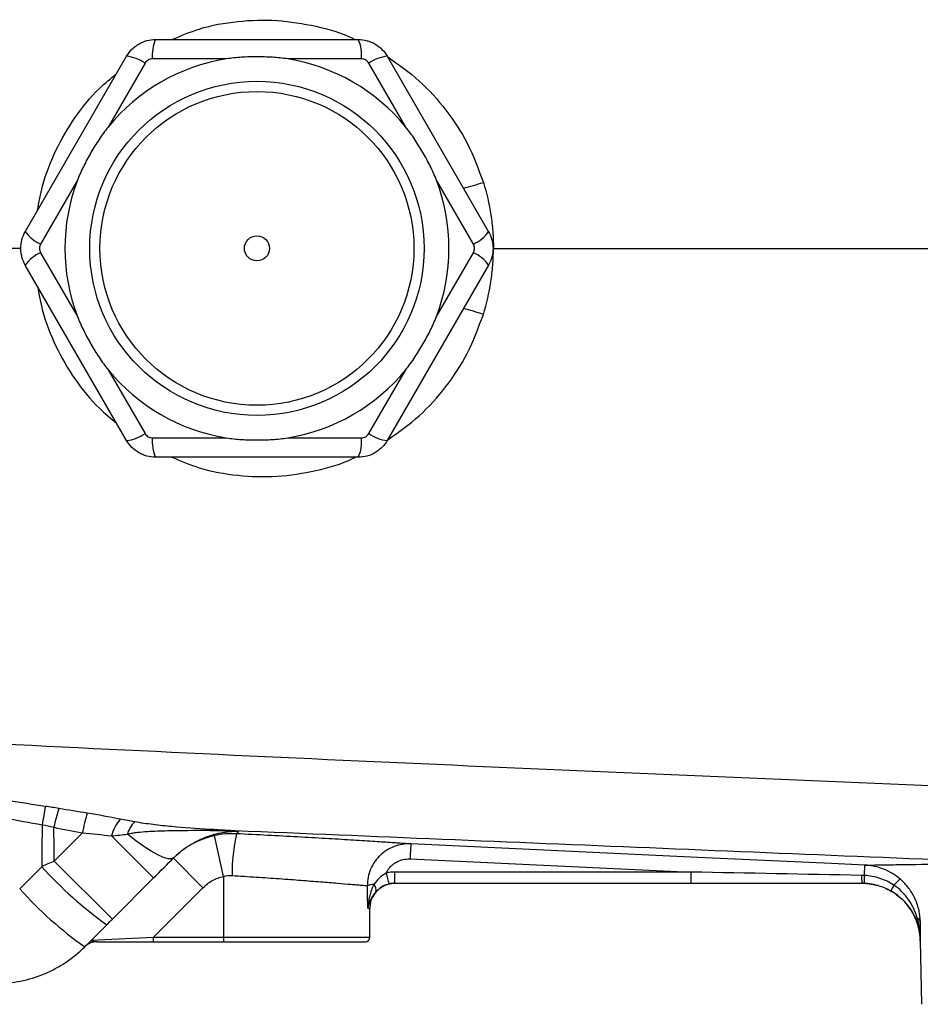
# Model space of a CAD drawing. Units: inches. Extents: x -26.6 to 42, y -14.4 to 24.8.
# Drawn here: x 15.4 to 19.6, y 14.8 to 19.4 of the extents above; entities that cross this region are included whole.
import ezdxf

# ---------------------------------------------------------------- set-up
doc = ezdxf.new("R2010")
doc.units = ezdxf.units.IN
doc.header["$MEASUREMENT"] = 0

msp = doc.modelspace()

# ---------------------------------------------------------------- linework, layer by layer
at = {"color": 7, "linetype": 'Continuous', "lineweight": 25}
for p, q in [((15.997, 19.324), (16.9517, 19.324)), ((15.3833, 18.4185), (15.8606, 19.2453)), ((15.9471, 19.2124), (15.7734, 18.9116)), ((16.3295, 19.2327), (15.9822, 19.2327)), ((16.9664, 19.2327), (16.6191, 19.2327)), ((17.1752, 18.9116), (17.0016, 19.2124)), ((17.088, 19.2453), (17.5654, 18.4185)), ((15.6286, 18.6609), (15.455, 18.3601)), ((17.4937, 18.3601), (17.32, 18.6609)), ((15.3644, 18.3398), (14.4424, 18.3398)), ((15.455, 18.3195), (15.6286, 18.0187)), ((17.32, 18.0187), (17.4937, 18.3195)), ((15.8606, 17.4343), (15.3833, 18.261)), ((17.5654, 18.261), (17.088, 17.4343)), ((15.7734, 17.7679), (15.9471, 17.4672)), ((17.0016, 17.4672), (17.1752, 17.7679)), ((15.9822, 17.4469), (16.3295, 17.4469)), ((16.6191, 17.4469), (16.9664, 17.4469)), ((16.9517, 17.3555), (15.997, 17.3555)), ((15.6521, 15.585), (15.5196, 15.4525)), ((15.9873, 15.3725), (15.7893, 15.5705)), ((16.3168, 15.3798), (16.2745, 15.572)), ((15.7935, 15.1786), (15.5196, 15.4525)), ((16.2199, 15.3267), (16.0807, 15.4659)), ((17.1954, 15.4623), (18.5197, 15.4005)), ((15.4605, 15.4258), (15.3568, 15.3209)), ((15.7935, 15.1786), (15.9873, 15.3725)), ((16.3168, 15.3798), (16.3168, 15.0918)), ((18.5197, 15.4005), (17.1239, 15.4005)), ((17.1239, 15.3477), (17.1239, 15.4005)), ((18.5197, 15.3477), (18.5197, 15.4005)), ((15.985, 15.0918), (16.2199, 15.3267)), ((17.1239, 15.3477), (18.5197, 15.3477)), ((19.3998, 15.3368), (19.4088, 15.334)), ((16.9965, 15.2296), (17.0058, 15.2296)), ((17.0058, 15.0918), (17.0058, 15.2296)), ((15.663, 15.0482), (15.7668, 15.1519)), ((15.985, 15.0918), (15.6927, 15.0778)), ((15.985, 15.0918), (15.985, 15.0721)), ((16.3168, 15.0918), (15.985, 15.0918)), ((16.3168, 15.0918), (16.3168, 15.0721)), ((17.0058, 15.0918), (16.3168, 15.0918)), ((15.7195, 15.0721), (15.985, 15.0721)), ((15.985, 15.0721), (16.3168, 15.0721)), ((16.3168, 15.0721), (16.9861, 15.0721)), ((19.5987, 15.0769), (19.6039, 14.7771)), ((19.5987, 15.0769), (19.5989, 15.0769))]:
    msp.add_line(p, q, dxfattribs=at)
at = {"color": 7, "linetype": 'Continuous', "lineweight": 25, "flags": 128}
for points in [[(16.0835, 15.4687), (16.0723, 15.4631), (16.0556, 15.4634), (16.0337, 15.4694), (16.0071, 15.4811), (15.9762, 15.4983), (15.9416, 15.5205), (15.904, 15.5475), (15.864, 15.5788)], [(19.338, 15.4331), (19.1807, 15.4404), (18.5515, 15.4697), (17.1991, 15.5328)]]:
    msp.add_lwpolyline(points, dxfattribs=at)
at = {"color": 7, "linetype": 'Continuous', "lineweight": 25}
for radius in [0.7874, 0.7394, 0.0591]:
    msp.add_circle((16.4743, 18.3398), radius, dxfattribs=at)
for centre, radius, start, end in [((16.1559, 19.2515), 0.1747, 155.4657, 186.1686), ((16.7927, 19.2515), 0.1747, 353.8314, 24.5343), ((16.4743, 18.3398), 0.9046, 99.2101, 140.7899), ((15.844, 19.0714), 0.1747, 53.8314, 84.5343), ((16.4743, 18.3398), 0.9046, 39.2101, 80.7899), ((17.1047, 19.0714), 0.1747, 95.4657, 126.1686), ((16.4743, 18.3398), 0.9046, 159.2101, 200.7899), ((16.4743, 18.3398), 0.9046, 339.2101, 20.7899), ((16.9443, 20.4932), 1.9364, 285.0542, 287.9384), ((15.5256, 18.5199), 0.1747, 215.4657, 246.1686), ((17.4231, 18.5199), 0.1747, 293.8314, 324.5343), ((15.5256, 18.1597), 0.1747, 113.8314, 144.5343), ((17.4231, 18.1597), 0.1747, 35.4657, 66.1686), ((16.9443, 16.1864), 1.9364, 72.0616, 74.9458), ((16.4743, 18.3398), 0.9046, 219.2101, 260.7899), ((16.4743, 18.3398), 0.9046, 279.2101, 320.7899), ((15.844, 17.6082), 0.1747, 275.4657, 306.1686), ((17.1047, 17.6082), 0.1747, 233.8314, 264.5343), ((16.1559, 17.4281), 0.1747, 173.8314, 204.5343), ((16.7927, 17.4281), 0.1747, 335.4657, 6.1686), ((21.594, 14.5744), 6.2206, 169.48168, 170.28977), ((16.3631, 15.4365), 0.863, 162.2325, 168.3113), ((16.4004, 15.4524), 0.76, 162.7308, 169.9485), ((15.9705, 15.5259), 0.1866, 138.5482, 166.1842), ((15.9906, 15.543), 0.1315, 134.5277, 164.2144), ((16.2524, 15.5907), 0.0109, 101.3468, 144.3087), ((17.2606, 15.3884), 0.9037, 167.711, 180.2691), ((20.6768, 15.3159), 3.4844, 176.4323, 177.5919), ((16.8866, 16.7123), 1.9206, 222.0552, 234.3343), ((17.6029, 15.506), 0.5313, 191.9721, 197.6969), ((19.8737, 15.3775), 0.5513, 179.2664, 183.1022), ((19.5805, 15.2545), 0.135, 123.991, 141.6404), ((16.7327, 16.5577), 1.8501, 221.9538, 234.6785), ((17.029, 15.238), 0.104, 92.0271, 109.2007), ((17.1239, 15.2296), 0.1181, 109.2033, 180), ((17.0019, 15.3172), 0.034, 343.1152, 46.6477), ((19.3231, 15.0721), 0.2756, 73.9024, 90), ((19.3231, 15.0721), 0.2756, 73.8528, 73.9024), ((19.3231, 15.0721), 0.2756, 1, 63.9669), ((19.6207, 15.248), 0.1718, 148.2534, 158.5429), ((16.9861, 15.0918), 0.0197, 270, 0), ((15.7195, 14.9933), 0.0787, 90, 135)]:
    msp.add_arc(centre, radius, start, end, dxfattribs=at)
msp.add_ellipse((16.3168, 14.0325), major_axis=(0, 7.3043), ratio=0.094324, start_param=4.877014, end_param=4.891837, dxfattribs=at)
for points, knots in [([(16.074, 19.324), (16.1164, 19.3419), (16.216, 19.3839), (16.3839, 19.4135), (16.5696, 19.4196), (16.752, 19.3894), (16.8761, 19.3564), (16.9335, 19.3257), (16.9366, 19.324)], [0, 0, 0, 0, 0.154747, 0.36298, 0.571227, 0.779697, 0.98817, 1, 1, 1, 1]), ([(15.8606, 19.2453), (15.8675, 19.2573), (15.8759, 19.2682), (15.8905, 19.2828), (15.8957, 19.2874), (15.9067, 19.2957), (15.9124, 19.2995), (15.9301, 19.3098), (15.9431, 19.3152), (15.9696, 19.3222), (15.9831, 19.324), (15.997, 19.324)], [0, 0, 0, 0, 0.25, 0.25, 0.375, 0.375, 0.5, 0.5, 0.75, 0.75, 1, 1, 1, 1]), ([(16.9517, 19.324), (16.9655, 19.324), (16.9791, 19.3222), (16.999, 19.3169), (17.0056, 19.3147), (17.0184, 19.3094), (17.0245, 19.3063), (17.0423, 19.2961), (17.0534, 19.2875), (17.0728, 19.2681), (17.0811, 19.2573), (17.088, 19.2453)], [0, 0, 0, 0, 0.25, 0.25, 0.375, 0.375, 0.5, 0.5, 0.75, 0.75, 1, 1, 1, 1]), ([(15.9822, 19.2327), (15.9787, 19.2327), (15.9752, 19.2323), (15.9683, 19.2304), (15.965, 19.2291), (15.9558, 19.2238), (15.9506, 19.2186), (15.9471, 19.2124)], [0, 0, 0, 0, 0.25, 0.25, 0.5, 0.5, 1, 1, 1, 1]), ([(16.6191, 19.2327), (16.5951, 19.2366), (16.571, 19.2388), (16.5227, 19.2418), (16.4986, 19.2425), (16.4503, 19.2425), (16.4261, 19.2419), (16.3777, 19.2389), (16.3535, 19.2366), (16.3295, 19.2327)], [0, 0, 0, 0, 0.25, 0.25, 0.5, 0.5, 0.75, 0.75, 1, 1, 1, 1]), ([(17.0016, 19.2124), (16.9998, 19.2155), (16.9977, 19.2183), (16.9926, 19.2233), (16.9898, 19.2255), (16.9806, 19.2308), (16.9735, 19.2327), (16.9664, 19.2327)], [0, 0, 0, 0, 0.25, 0.25, 0.5, 0.5, 1, 1, 1, 1]), ([(17.0913, 19.242), (17.1418, 19.2059), (17.2427, 19.1338), (17.3673, 18.9944), (17.4729, 18.8346), (17.5176, 18.7135), (17.5407, 18.6509)], [0, 0, 0, 0, 0.246479, 0.492087, 0.737672, 1, 1, 1, 1]), ([(15.4405, 18.5177), (15.4476, 18.5565), (15.4655, 18.6541), (15.5236, 18.803), (15.6136, 18.958), (15.7115, 19.0803), (15.7856, 19.1409), (15.8134, 19.1636)], [0, 0, 0, 0, 0.154592, 0.388584, 0.622584, 0.858379, 1, 1, 1, 1]), ([(15.7734, 18.9116), (15.758, 18.8928), (15.744, 18.873), (15.7173, 18.8327), (15.7047, 18.8122), (15.6805, 18.7703), (15.669, 18.7491), (15.6474, 18.7057), (15.6373, 18.6836), (15.6286, 18.6609)], [0, 0, 0, 0, 0.25, 0.25, 0.5, 0.5, 0.75, 0.75, 1, 1, 1, 1]), ([(17.32, 18.6609), (17.3114, 18.6836), (17.3013, 18.7056), (17.2797, 18.7489), (17.2682, 18.7701), (17.2441, 18.812), (17.2314, 18.8326), (17.2046, 18.873), (17.1906, 18.8928), (17.1752, 18.9116)], [0, 0, 0, 0, 0.25, 0.25, 0.5, 0.5, 0.75, 0.75, 1, 1, 1, 1]), ([(17.5407, 18.6509), (17.5563, 18.6003), (17.568, 18.5491), (17.5799, 18.4713), (17.5829, 18.4452), (17.586, 18.4059), (17.5868, 18.3927), (17.5876, 18.3729), (17.5878, 18.3663), (17.5881, 18.3531), (17.5882, 18.3464), (17.5882, 18.3398)], [0, 0, 0, 0, 0.5, 0.5, 0.75, 0.75, 0.875, 0.875, 0.9375, 0.9375, 1, 1, 1, 1]), ([(15.3833, 18.261), (15.3763, 18.2731), (15.3711, 18.2857), (15.3658, 18.3056), (15.3644, 18.3125), (15.3626, 18.3262), (15.3622, 18.333), (15.3622, 18.3535), (15.364, 18.3675), (15.3711, 18.3939), (15.3763, 18.4065), (15.3833, 18.4185)], [0, 0, 0, 0, 0.25, 0.25, 0.375, 0.375, 0.5, 0.5, 0.75, 0.75, 1, 1, 1, 1]), ([(17.5654, 18.4185), (17.5723, 18.4065), (17.5775, 18.3938), (17.5829, 18.3739), (17.5842, 18.3671), (17.586, 18.3534), (17.5865, 18.3466), (17.5865, 18.326), (17.5846, 18.3121), (17.5775, 18.2857), (17.5723, 18.2731), (17.5654, 18.261)], [0, 0, 0, 0, 0.25, 0.25, 0.375, 0.375, 0.5, 0.5, 0.75, 0.75, 1, 1, 1, 1]), ([(15.455, 18.3601), (15.4532, 18.357), (15.4518, 18.3538), (15.45, 18.3469), (15.4495, 18.3433), (15.4495, 18.3327), (15.4514, 18.3256), (15.455, 18.3195)], [0, 0, 0, 0, 0.25, 0.25, 0.5, 0.5, 1, 1, 1, 1]), ([(17.4937, 18.3195), (17.4954, 18.3226), (17.4968, 18.3258), (17.4986, 18.3327), (17.4991, 18.3362), (17.4991, 18.3468), (17.4972, 18.3539), (17.4937, 18.3601)], [0, 0, 0, 0, 0.25, 0.25, 0.5, 0.5, 1, 1, 1, 1]), ([(17.5407, 18.0287), (17.5563, 18.0793), (17.568, 18.1305), (17.5799, 18.2083), (17.5829, 18.2343), (17.586, 18.2737), (17.5868, 18.2869), (17.5876, 18.3067), (17.5878, 18.3133), (17.5881, 18.3265), (17.5882, 18.3332), (17.5882, 18.3398)], [0, 0, 0, 0, 0.5, 0.5, 0.75, 0.75, 0.875, 0.875, 0.9375, 0.9375, 1, 1, 1, 1]), ([(15.4405, 18.1619), (15.4476, 18.123), (15.4655, 18.0255), (15.5236, 17.8766), (15.6136, 17.7216), (15.7115, 17.5992), (15.7856, 17.5387), (15.8134, 17.516)], [0, 0, 0, 0, 0.154592, 0.388584, 0.622584, 0.858379, 1, 1, 1, 1]), ([(15.6286, 18.0187), (15.6373, 17.9959), (15.6474, 17.9739), (15.6689, 17.9307), (15.6804, 17.9094), (15.7045, 17.8676), (15.7172, 17.847), (15.744, 17.8066), (15.7581, 17.7868), (15.7734, 17.7679)], [0, 0, 0, 0, 0.25, 0.25, 0.5, 0.5, 0.75, 0.75, 1, 1, 1, 1]), ([(17.0913, 17.4376), (17.1418, 17.4737), (17.2427, 17.5458), (17.3673, 17.6852), (17.4729, 17.8449), (17.5176, 17.9661), (17.5407, 18.0287)], [0, 0, 0, 0, 0.246479, 0.492087, 0.737672, 1, 1, 1, 1]), ([(17.1752, 17.7679), (17.1906, 17.7868), (17.2046, 17.8066), (17.2313, 17.8468), (17.244, 17.8674), (17.2681, 17.9092), (17.2796, 17.9305), (17.3012, 17.9739), (17.3114, 17.996), (17.32, 18.0187)], [0, 0, 0, 0, 0.25, 0.25, 0.5, 0.5, 0.75, 0.75, 1, 1, 1, 1]), ([(15.9471, 17.4672), (15.9488, 17.4641), (15.951, 17.4613), (15.956, 17.4563), (15.9589, 17.4541), (15.968, 17.4488), (15.9751, 17.4469), (15.9822, 17.4469)], [0, 0, 0, 0, 0.25, 0.25, 0.5, 0.5, 1, 1, 1, 1]), ([(16.9664, 17.4469), (16.97, 17.4469), (16.9735, 17.4473), (16.9803, 17.4491), (16.9836, 17.4505), (16.9928, 17.4558), (16.998, 17.461), (17.0016, 17.4672)], [0, 0, 0, 0, 0.25, 0.25, 0.5, 0.5, 1, 1, 1, 1]), ([(15.997, 17.3555), (15.9831, 17.3555), (15.9695, 17.3573), (15.9496, 17.3627), (15.943, 17.3649), (15.9303, 17.3702), (15.9241, 17.3732), (15.9063, 17.3835), (15.8952, 17.3921), (15.8759, 17.4114), (15.8675, 17.4223), (15.8606, 17.4343)], [0, 0, 0, 0, 0.25, 0.25, 0.375, 0.375, 0.5, 0.5, 0.75, 0.75, 1, 1, 1, 1]), ([(16.3295, 17.4469), (16.3536, 17.443), (16.3777, 17.4407), (16.4259, 17.4377), (16.45, 17.4371), (16.4983, 17.437), (16.5225, 17.4377), (16.5709, 17.4407), (16.5951, 17.443), (16.6191, 17.4469)], [0, 0, 0, 0, 0.25, 0.25, 0.5, 0.5, 0.75, 0.75, 1, 1, 1, 1]), ([(17.088, 17.4343), (17.0811, 17.4223), (17.0727, 17.4114), (17.0582, 17.3968), (17.0529, 17.3922), (17.042, 17.3838), (17.0363, 17.38), (17.0185, 17.3698), (17.0055, 17.3644), (16.9791, 17.3573), (16.9655, 17.3555), (16.9517, 17.3555)], [0, 0, 0, 0, 0.25, 0.25, 0.375, 0.375, 0.5, 0.5, 0.75, 0.75, 1, 1, 1, 1]), ([(16.074, 17.3555), (16.1164, 17.3377), (16.216, 17.2957), (16.3839, 17.2661), (16.5696, 17.26), (16.752, 17.2902), (16.8761, 17.3231), (16.9335, 17.3539), (16.9366, 17.3555)], [0, 0, 0, 0, 0.1547467, 0.36298, 0.5712269, 0.7796966, 0.9881695, 1, 1, 1, 1]), ([(24.565, 15.6229), (23.7736, 15.6504), (22.9828, 15.6787), (21.4033, 15.7376), (20.6146, 15.7682), (19.0393, 15.8319), (18.2529, 15.8652), (16.6835, 15.9351), (15.9002, 15.9718), (15.119, 16.0107)], [0, 0, 0, 0, 0.25, 0.25, 0.5, 0.5, 0.75, 0.75, 1, 1, 1, 1]), ([(15.4779, 15.7099), (15.3611, 15.7266), (15.2446, 15.7452), (15.0709, 15.778), (15.0131, 15.7898), (14.898, 15.8157), (14.8406, 15.8299), (14.7838, 15.8461)], [0, 0, 0, 0, 0.5, 0.5, 0.75, 0.75, 1, 1, 1, 1]), ([(14.764, 15.7915), (14.8205, 15.7715), (14.878, 15.7538), (14.9935, 15.7216), (15.0516, 15.7071), (15.2266, 15.6666), (15.3443, 15.6438), (15.4625, 15.6236)], [0, 0, 0, 0, 0.25, 0.25, 0.5, 0.5, 1, 1, 1, 1]), ([(15.864, 15.5788), (15.8718, 15.5814), (15.8796, 15.583), (15.8952, 15.5858), (15.9031, 15.5868), (15.9266, 15.5896), (15.9424, 15.5909), (15.9898, 15.5939), (16.0214, 15.5949), (16.1166, 15.5971), (16.1801, 15.5973), (16.2436, 15.5971)], [0, 0, 0, 0, 0.0625, 0.0625, 0.125, 0.125, 0.25, 0.25, 0.5, 0.5, 1, 1, 1, 1]), ([(16.2503, 15.6014), (16.1912, 15.6045), (16.1322, 15.6087), (16.044, 15.6172), (16.0147, 15.6205), (15.9709, 15.6259), (15.9563, 15.6279), (15.9273, 15.632), (15.9127, 15.6343), (15.8984, 15.6368)], [0, 0, 0, 0, 0.5, 0.5, 0.75, 0.75, 0.875, 0.875, 1, 1, 1, 1]), ([(16.1208, 15.5014), (16.122, 15.5024), (16.136, 15.5146), (16.1753, 15.5389), (16.2381, 15.5697), (16.2942, 15.5844), (16.3357, 15.5906), (16.3539, 15.5923), (16.3695, 15.5927), (16.3775, 15.5927), (16.3841, 15.5924), (16.3876, 15.5922), (16.3892, 15.5921)], [0, 0, 0, 0, 0.0139812, 0.1600479, 0.4565728, 0.7599779, 0.8439935, 0.9292109, 0.9494401, 0.9688585, 0.9862385, 1, 1, 1, 1]), ([(16.2436, 15.5971), (16.257, 15.597), (16.2705, 15.5969), (16.2972, 15.5964), (16.3106, 15.5961), (16.33, 15.5954), (16.3364, 15.5952), (16.3489, 15.5946), (16.355, 15.5943), (16.3664, 15.5937), (16.3716, 15.5934), (16.3812, 15.5928), (16.3854, 15.5924), (16.3892, 15.5921)], [0, 0, 0, 0, 0.25, 0.25, 0.5, 0.5, 0.625, 0.625, 0.75, 0.75, 0.875, 0.875, 1, 1, 1, 1]), ([(16.2503, 15.6014), (16.8996, 15.5743), (17.55, 15.5474), (18.853, 15.4935), (19.5056, 15.4665), (20.1589, 15.4396)], [0, 0, 0, 0, 0.5, 0.5, 1, 1, 1, 1]), ([(16.3892, 15.5921), (16.388, 15.5922), (16.3867, 15.5924), (16.3838, 15.5928), (16.3821, 15.5929), (16.3764, 15.5935), (16.3716, 15.5939), (16.3612, 15.5947), (16.3554, 15.5951), (16.3434, 15.5959), (16.3371, 15.5963), (16.318, 15.5975), (16.3046, 15.5983), (16.2776, 15.5999), (16.264, 15.6006), (16.2503, 15.6014)], [0, 0, 0, 0, 0.0625, 0.0625, 0.125, 0.125, 0.25, 0.25, 0.375, 0.375, 0.5, 0.5, 0.75, 0.75, 1, 1, 1, 1]), ([(16.2745, 15.572), (16.2378, 15.5639), (16.2031, 15.5509), (16.1539, 15.524), (16.1381, 15.5138), (16.1082, 15.4914), (16.094, 15.4792), (16.0807, 15.4659)], [0, 0, 0, 0, 0.5, 0.5, 0.75, 0.75, 1, 1, 1, 1]), ([(17.1991, 15.5328), (17.1906, 15.5333), (17.1781, 15.5342), (17.1535, 15.5358), (17.1443, 15.5365), (17.124, 15.5378), (17.1128, 15.5386), (17.0763, 15.541), (17.0487, 15.5428), (16.9871, 15.5467), (16.953, 15.5489), (16.8784, 15.5535), (16.8388, 15.5558), (16.7554, 15.5607), (16.7115, 15.5633), (16.6193, 15.5684), (16.5722, 15.5709), (16.4763, 15.5759), (16.4275, 15.5783), (16.3777, 15.5807)], [0, 0, 0, 0, 0.125, 0.125, 0.1875, 0.1875, 0.25, 0.25, 0.375, 0.375, 0.5, 0.5, 0.625, 0.625, 0.75, 0.75, 0.875, 0.875, 1, 1, 1, 1]), ([(16.0835, 15.4687), (16.0848, 15.47), (16.0972, 15.4823), (16.1097, 15.4924), (16.1208, 15.5014)], [0, 0, 0, 0, 0.10392, 1, 1, 1, 1]), ([(17.1991, 15.5328), (17.1857, 15.5334), (17.1725, 15.5327), (17.1464, 15.5286), (17.1334, 15.5252), (17.1087, 15.5159), (17.0969, 15.5101), (17.0744, 15.496), (17.0639, 15.4878), (17.0497, 15.4741), (17.0452, 15.4693), (17.0366, 15.4592), (17.0325, 15.4539), (17.0213, 15.4375), (17.015, 15.4259), (17.0048, 15.4015), (17.0009, 15.3887), (16.9959, 15.3628), (16.9946, 15.3496), (16.9948, 15.3362)], [0, 0, 0, 0, 0.125, 0.125, 0.25, 0.25, 0.375, 0.375, 0.5, 0.5, 0.5625, 0.5625, 0.625, 0.625, 0.75, 0.75, 0.875, 0.875, 1, 1, 1, 1]), ([(17.0831, 15.3958), (17.0856, 15.401), (17.0884, 15.406), (17.0948, 15.4155), (17.0984, 15.4201), (17.1062, 15.4286), (17.1103, 15.4325), (17.1193, 15.4398), (17.1241, 15.4431), (17.139, 15.4519), (17.1497, 15.4562), (17.1723, 15.4618), (17.1838, 15.4629), (17.1954, 15.4623)], [0, 0, 0, 0, 0.125, 0.125, 0.25, 0.25, 0.375, 0.375, 0.5, 0.5, 0.75, 0.75, 1, 1, 1, 1]), ([(19.3354, 15.3842), (19.3361, 15.3985), (19.3368, 15.411), (19.3377, 15.4283), (19.338, 15.433), (19.3381, 15.4331)], [0, 0, 0, 0, 0.5, 0.5, 1, 1, 1, 1]), ([(19.3381, 15.4331), (19.3469, 15.4332), (19.3715, 15.4336), (19.4316, 15.4346), (19.4555, 15.435), (19.4974, 15.4356), (19.5123, 15.4358), (19.5439, 15.4362), (19.5605, 15.4364), (19.6481, 15.4375), (19.7319, 15.4384), (19.8536, 15.4391), (19.8788, 15.4392), (19.931, 15.4394), (19.958, 15.4395), (20.0407, 15.4397), (20.0985, 15.4397), (20.1589, 15.4396)], [0, 0, 0, 0, 0.25, 0.25, 0.375, 0.375, 0.4375, 0.4375, 0.5, 0.5, 0.75, 0.75, 0.8125, 0.8125, 0.875, 0.875, 1, 1, 1, 1]), ([(19.505, 15.3665), (19.4936, 15.3764), (19.4813, 15.3854), (19.4551, 15.4013), (19.4414, 15.4081), (19.4133, 15.4194), (19.3987, 15.4238), (19.3762, 15.4287), (19.3686, 15.43), (19.3572, 15.4315), (19.3534, 15.4319), (19.3457, 15.4326), (19.3419, 15.4329), (19.3381, 15.4331)], [0, 0, 0, 0, 0.25, 0.25, 0.5, 0.5, 0.75, 0.75, 0.875, 0.875, 0.9375, 0.9375, 1, 1, 1, 1]), ([(16.2199, 15.3267), (16.2266, 15.3333), (16.2336, 15.3395), (16.2486, 15.3507), (16.2565, 15.3558), (16.2811, 15.3692), (16.2985, 15.3757), (16.3168, 15.3798)], [0, 0, 0, 0, 0.25, 0.25, 0.5, 0.5, 1, 1, 1, 1]), ([(16.357, 15.3841), (16.3955, 15.3817), (16.4333, 15.3793), (16.5076, 15.3744), (16.544, 15.3718), (16.6153, 15.3668), (16.6493, 15.3642), (16.7139, 15.3594), (16.7445, 15.357), (16.7879, 15.3536), (16.8017, 15.3525), (16.8282, 15.3503), (16.8408, 15.3493), (16.8767, 15.3463), (16.8982, 15.3445), (16.9266, 15.3421), (16.9353, 15.3414), (16.9513, 15.34), (16.9585, 15.3394), (16.9779, 15.3377), (16.9879, 15.3368), (16.9948, 15.3362)], [0, 0, 0, 0, 0.125, 0.125, 0.25, 0.25, 0.375, 0.375, 0.5, 0.5, 0.5625, 0.5625, 0.625, 0.625, 0.75, 0.75, 0.8125, 0.8125, 0.875, 0.875, 1, 1, 1, 1]), ([(17.0831, 15.3958), (17.0713, 15.3892), (17.0604, 15.3814), (17.0406, 15.3631), (17.0322, 15.3529), (17.0253, 15.342)], [0, 0, 0, 0, 0.5, 0.5, 1, 1, 1, 1]), ([(19.3354, 15.3842), (19.335, 15.3734), (19.3346, 15.364), (19.3341, 15.351), (19.3339, 15.3475), (19.3339, 15.3475)], [0, 0, 0, 0, 0.5, 0.5, 1, 1, 1, 1]), ([(19.4747, 15.3383), (19.4539, 15.3523), (19.4319, 15.363), (19.3968, 15.3746), (19.3848, 15.3778), (19.3603, 15.3822), (19.3479, 15.3836), (19.3354, 15.3842)], [0, 0, 0, 0, 0.5, 0.5, 0.75, 0.75, 1, 1, 1, 1]), ([(19.5989, 15.1626), (19.5989, 15.1717), (19.5984, 15.181), (19.5964, 15.1997), (19.5949, 15.2092), (19.5888, 15.2374), (19.5828, 15.2557), (19.5668, 15.2909), (19.5567, 15.308), (19.5333, 15.3392), (19.52, 15.3535), (19.505, 15.3665)], [0, 0, 0, 0, 0.125, 0.125, 0.25, 0.25, 0.5, 0.5, 0.75, 0.75, 1, 1, 1, 1]), ([(17.0253, 15.342), (17.016, 15.3243), (17.0096, 15.3055), (17.0005, 15.2679), (16.9977, 15.2488), (16.9965, 15.2296)], [0, 0, 0, 0, 0.5, 0.5, 1, 1, 1, 1]), ([(17.0345, 15.3073), (17.0418, 15.3153), (17.0504, 15.323), (17.0664, 15.3329), (17.0721, 15.3359), (17.084, 15.3409), (17.0903, 15.343), (17.0967, 15.3445)], [0, 0, 0, 0, 0.5, 0.5, 0.75, 0.75, 1, 1, 1, 1]), ([(19.3339, 15.3475), (19.3451, 15.347), (19.3562, 15.3459), (19.3783, 15.3423), (19.3892, 15.3399), (19.4211, 15.3306), (19.4415, 15.322), (19.4609, 15.3108)], [0, 0, 0, 0, 0.25, 0.25, 0.5, 0.5, 1, 1, 1, 1]), ([(19.5838, 15.1846), (19.5796, 15.2001), (19.5742, 15.2151), (19.5606, 15.244), (19.5525, 15.2581), (19.5339, 15.2843), (19.5236, 15.2965), (19.5007, 15.3189), (19.4881, 15.3292), (19.4747, 15.3383)], [0, 0, 0, 0, 0.25, 0.25, 0.5, 0.5, 0.75, 0.75, 1, 1, 1, 1]), ([(17.0345, 15.3073), (17.0232, 15.295), (17.0152, 15.2819), (17.0031, 15.2558), (16.999, 15.2428), (16.9965, 15.2296)], [0, 0, 0, 0, 0.5, 0.5, 1, 1, 1, 1]), ([(19.4609, 15.3108), (19.4739, 15.3033), (19.4861, 15.2948), (19.5091, 15.276), (19.5199, 15.2657), (19.5397, 15.2432), (19.5486, 15.2313), (19.5644, 15.2062), (19.5713, 15.1931), (19.5771, 15.1793)], [0, 0, 0, 0, 0.25, 0.25, 0.5, 0.5, 0.75, 0.75, 1, 1, 1, 1]), ([(19.5771, 15.1793), (19.584, 15.1631), (19.5893, 15.1463), (19.5965, 15.1121), (19.5985, 15.0945), (19.5989, 15.0769)], [0, 0, 0, 0, 0.5, 0.5, 1, 1, 1, 1]), ([(19.5838, 15.1846), (19.5883, 15.1669), (19.592, 15.1491), (19.5971, 15.1131), (19.5986, 15.095), (19.5989, 15.0769)], [0, 0, 0, 0, 0.5, 0.5, 1, 1, 1, 1]), ([(15.2455, 14.8752), (15.2844, 14.8752), (15.3234, 14.8791), (15.3991, 14.8942), (15.4358, 14.9054), (15.4894, 14.9276), (15.5071, 14.936), (15.5412, 14.9543), (15.5578, 14.9642), (15.6057, 14.9962), (15.6355, 15.0206), (15.663, 15.0482)], [0, 0, 0, 0, 0.25, 0.25, 0.5, 0.5, 0.625, 0.625, 0.75, 0.75, 1, 1, 1, 1]), ([(15.7195, 15.0721), (15.7148, 15.0721), (15.7106, 15.0722), (15.7034, 15.0729), (15.7003, 15.0733), (15.6956, 15.0744), (15.6939, 15.075), (15.6921, 15.0764), (15.692, 15.0771), (15.6927, 15.0778)], [0, 0, 0, 0, 0.25, 0.25, 0.5, 0.5, 0.75, 0.75, 1, 1, 1, 1])]:
    msp.add_open_spline(points, degree=3, knots=knots, dxfattribs=at)
for points in [[(17.5882, 18.3398), (19.8947, 18.3398), (22.227, 18.3398), (24.5661, 18.3398)], [(15.5412, 15.6999), (15.5202, 15.7036), (15.4991, 15.7069), (15.4779, 15.7099)], [(15.6747, 15.678), (15.6301, 15.6849), (15.5856, 15.6921), (15.5412, 15.6999)], [(15.8306, 15.6495), (15.7794, 15.6599), (15.7275, 15.6699), (15.6747, 15.678)], [(15.8984, 15.6368), (15.8758, 15.6407), (15.8532, 15.6449), (15.8306, 15.6495)], [(15.4625, 15.6236), (15.4619, 15.5576), (15.4612, 15.4917), (15.4605, 15.4258)], [(15.4625, 15.6236), (15.4811, 15.6199), (15.4996, 15.6158), (15.5179, 15.6114)], [(15.5179, 15.6114), (15.5625, 15.602), (15.6073, 15.5932), (15.6521, 15.585)], [(15.5196, 15.4525), (15.519, 15.5055), (15.5185, 15.5584), (15.5179, 15.6114)], [(16.3777, 15.5807), (16.3807, 15.5838), (16.3846, 15.5876), (16.3892, 15.5921)], [(15.6521, 15.585), (15.6989, 15.5818), (15.7446, 15.5764), (15.7893, 15.5705)], [(15.7893, 15.5705), (15.814, 15.5733), (15.839, 15.576), (15.864, 15.5788)], [(16.3777, 15.5807), (16.3429, 15.5824), (16.3085, 15.5795), (16.2745, 15.572)], [(15.5196, 15.4525), (15.4999, 15.4436), (15.4802, 15.4347), (15.4605, 15.4258)], [(15.9873, 15.3725), (16.0196, 15.4048), (16.0519, 15.437), (16.0835, 15.4687)], [(16.3168, 15.3798), (16.33, 15.3835), (16.3433, 15.385), (16.357, 15.3841)], [(17.1239, 15.4005), (17.1101, 15.4005), (17.0965, 15.399), (17.0831, 15.3958)], [(19.3224, 15.3846), (19.0548, 15.3899), (18.7873, 15.3952), (18.5197, 15.4005)], [(19.3354, 15.3842), (19.3311, 15.3843), (19.3267, 15.3845), (19.3224, 15.3846)], [(17.0967, 15.3445), (17.1057, 15.3466), (17.1147, 15.3477), (17.1239, 15.3477)], [(17.1239, 15.3477), (17.1147, 15.3477), (17.1056, 15.3466), (17.0967, 15.3445)], [(18.5197, 15.3477), (18.7875, 15.3477), (19.0554, 15.3477), (19.3231, 15.3477)], [(19.3231, 15.3477), (19.3267, 15.3477), (19.3303, 15.3476), (19.3339, 15.3475)], [(15.7668, 15.1519), (15.7757, 15.1608), (15.7846, 15.1697), (15.7935, 15.1786)], [(19.5838, 15.1846), (19.5792, 15.1819), (19.5769, 15.1801), (19.5771, 15.1793)], [(19.5838, 15.1846), (19.5929, 15.1782), (19.5982, 15.1704), (19.5989, 15.1626)], [(19.5989, 15.1626), (19.5988, 15.1322), (19.5986, 15.1045), (19.5989, 15.0769)]]:
    msp.add_open_spline(points, degree=3, dxfattribs=at)

doc.saveas('drawing.dxf')
